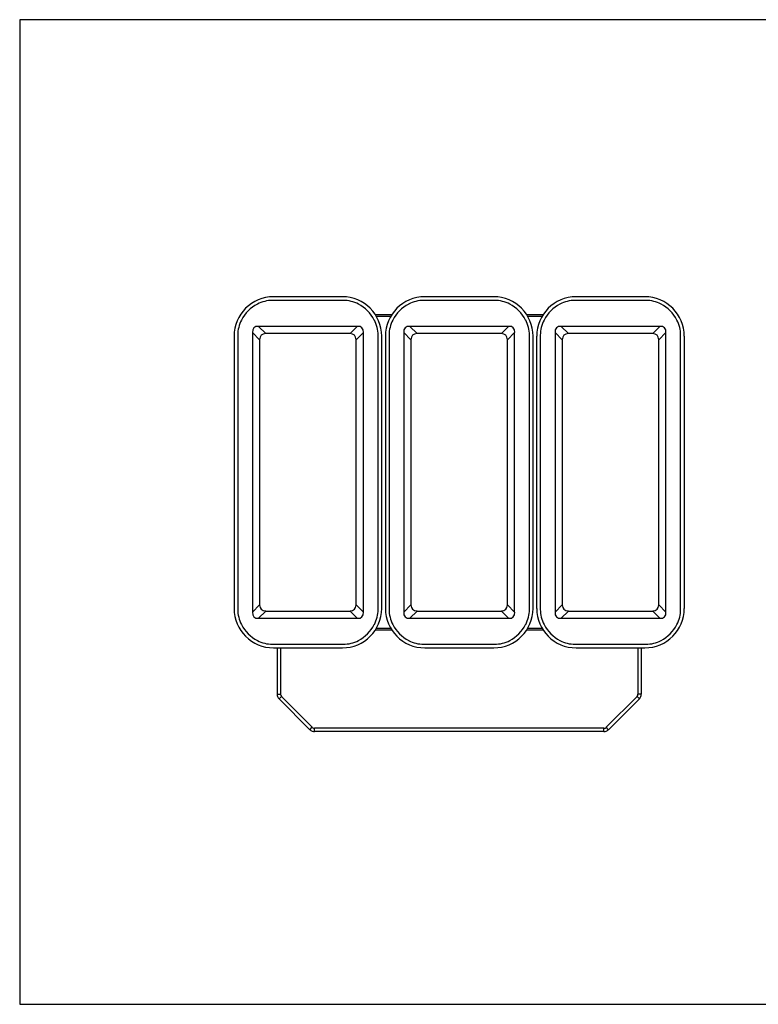
# Model space of a CAD drawing. Units: millimetres. Extents: x 777 to 2577, y -206 to 994.
# Drawn here: x 777 to 1677, y -206 to 994 of the extents above; entities that cross this region are included whole.
import ezdxf

# ---------------------------------------------------------------- set-up
doc = ezdxf.new("R2010")
doc.units = ezdxf.units.MM

msp = doc.modelspace()

# ---------------------------------------------------------------- linework, layer by layer
at = {"color": 7, "linetype": 'Continuous', "lineweight": 25}
for p, q in [((1170.8, 652.2), (1084.6, 652.2)), ((1169.7, 656.7), (1085.7, 656.7)), ((1355.2, 652.2), (1268.9, 652.2)), ((1354, 656.7), (1270.1, 656.7)), ((1539.5, 652.2), (1453.3, 652.2)), ((1538.4, 656.7), (1454.5, 656.7)), ((1209.8, 635.1), (1229.9, 635.1)), ((1211.1, 633.1), (1228.7, 633.1)), ((1394.2, 635.1), (1414.3, 635.1)), ((1395.4, 633.1), (1413.1, 633.1)), ((1060.1, 613.1), (1060.1, 272.3)), ((1068.9, 604.3), (1060.1, 613.1)), ((1187.8, 620.6), (1067.5, 620.6)), ((1067.5, 620.6), (1076.3, 611.8)), ((1179, 611.8), (1187.8, 620.6)), ((1195.3, 613.1), (1186.5, 604.3)), ((1195.3, 272.3), (1195.3, 613.1)), ((1244.5, 613.1), (1244.5, 272.3)), ((1253.3, 604.3), (1244.5, 613.1)), ((1372.2, 620.6), (1251.9, 620.6)), ((1251.9, 620.6), (1260.7, 611.8)), ((1363.4, 611.8), (1372.2, 620.6)), ((1379.6, 613.1), (1370.8, 604.3)), ((1379.6, 272.3), (1379.6, 613.1)), ((1428.8, 613.1), (1428.8, 272.3)), ((1437.6, 604.3), (1428.8, 613.1)), ((1556.6, 620.6), (1436.3, 620.6)), ((1436.3, 620.6), (1445.1, 611.8)), ((1547.8, 611.8), (1556.6, 620.6)), ((1564, 613.1), (1555.2, 604.3)), ((1564, 272.3), (1564, 613.1)), ((1037.7, 608.7), (1037.7, 276.7)), ((1042.2, 609.8), (1042.2, 275.6)), ((1068.9, 604.3), (1068.9, 281.1)), ((1179, 611.8), (1076.3, 611.8)), ((1186.5, 281.1), (1186.5, 604.3)), ((1213.2, 275.6), (1213.2, 609.8)), ((1217.7, 276.7), (1217.7, 608.7)), ((1222.1, 608.7), (1222.1, 276.7)), ((1226.6, 609.8), (1226.6, 275.6)), ((1253.3, 604.3), (1253.3, 281.1)), ((1363.4, 611.8), (1260.7, 611.8)), ((1370.8, 281.1), (1370.8, 604.3)), ((1397.6, 275.6), (1397.6, 609.8)), ((1402, 276.7), (1402, 608.7)), ((1406.4, 608.7), (1406.4, 276.7)), ((1410.9, 609.8), (1410.9, 275.6)), ((1437.6, 604.3), (1437.6, 281.1)), ((1547.8, 611.8), (1445.1, 611.8)), ((1555.2, 281.1), (1555.2, 604.3)), ((1581.9, 275.6), (1581.9, 609.8)), ((1586.4, 276.7), (1586.4, 608.7)), ((1060.1, 272.3), (1068.9, 281.1)), ((1186.5, 281.1), (1195.3, 272.3)), ((1244.5, 272.3), (1253.3, 281.1)), ((1370.8, 281.1), (1379.6, 272.3)), ((1428.8, 272.3), (1437.6, 281.1)), ((1555.2, 281.1), (1564, 272.3)), ((1076.3, 273.6), (1067.5, 264.9)), ((1067.5, 264.9), (1187.8, 264.9)), ((1076.3, 273.6), (1179, 273.6)), ((1187.8, 264.9), (1179, 273.6)), ((1260.7, 273.6), (1251.9, 264.9)), ((1251.9, 264.9), (1372.2, 264.9)), ((1260.7, 273.6), (1363.4, 273.6)), ((1372.2, 264.9), (1363.4, 273.6)), ((1445.1, 273.6), (1436.3, 264.9)), ((1436.3, 264.9), (1556.6, 264.9)), ((1445.1, 273.6), (1547.8, 273.6)), ((1556.6, 264.9), (1547.8, 273.6)), ((1228.7, 252.4), (1211.1, 252.4)), ((1413.1, 252.4), (1395.4, 252.4)), ((1229.9, 250.4), (1209.8, 250.4)), ((1414.3, 250.4), (1394.2, 250.4)), ((1084.6, 233.2), (1170.8, 233.2)), ((1085.7, 228.7), (1169.7, 228.7)), ((1090.2, 228.7), (1090.2, 172.4)), ((1094.2, 228.7), (1094.2, 172.4)), ((1268.9, 233.2), (1355.2, 233.2)), ((1270.1, 228.7), (1354, 228.7)), ((1453.3, 233.2), (1539.5, 233.2)), ((1454.5, 228.7), (1538.4, 228.7)), ((1529.9, 228.7), (1529.9, 172.4)), ((1533.9, 228.7), (1533.9, 172.4)), ((1090.2, 172.4), (1094.2, 172.4)), ((1092.6, 166.7), (1095.4, 169.5)), ((1133, 131.9), (1095.4, 169.5)), ((1491.1, 131.9), (1528.7, 169.5)), ((1531.6, 166.7), (1528.7, 169.5)), ((1533.9, 172.4), (1529.9, 172.4)), ((1130.2, 129), (1092.6, 166.7)), ((1493.9, 129), (1531.6, 166.7)), ((1130.2, 129), (1133, 131.9)), ((1135.9, 126.7), (1135.9, 130.7)), ((1488.2, 130.7), (1135.9, 130.7)), ((1488.2, 126.7), (1135.9, 126.7)), ((1488.2, 126.7), (1488.2, 130.7)), ((1493.9, 129), (1491.1, 131.9))]:
    msp.add_line(p, q, dxfattribs=at)
msp.add_lwpolyline([(776.5, -205.7), (2576.5, -205.7), (2576.5, 994.3), (776.5, 994.3)], close=True)
for centre, radius, start, end in [((1084.6, 612.2), 40, 90, 117.5602), ((1170.8, 612.2), 40, 62.4398, 90), ((1268.9, 612.2), 40, 90, 117.5602), ((1355.2, 612.2), 40, 62.4398, 90), ((1453.3, 612.2), 40, 90, 117.5602), ((1539.5, 612.2), 40, 62.4398, 90), ((1087.2, 607.2), 45.6, 117.5602, 152.4398), ((1168.2, 607.2), 45.6, 27.5602, 62.4398), ((1271.6, 607.2), 45.6, 117.5602, 152.4398), ((1352.6, 607.2), 45.6, 27.5602, 62.4398), ((1455.9, 607.2), 45.6, 117.5602, 152.4398), ((1536.9, 607.2), 45.6, 27.5602, 62.4398), ((1082.2, 609.8), 40, 152.4398, 180), ((1173.2, 609.8), 40, 0, 27.5602), ((1266.6, 609.8), 40, 152.4398, 180), ((1357.6, 609.8), 40, 0, 27.5602), ((1450.9, 609.8), 40, 152.4398, 180), ((1541.9, 609.8), 40, 0, 27.5602), ((1082.2, 275.6), 40, 180, 207.5602), ((1173.2, 275.6), 40, 332.4398, 0), ((1266.6, 275.6), 40, 180, 207.5602), ((1357.6, 275.6), 40, 332.4398, 0), ((1450.9, 275.6), 40, 180, 207.5602), ((1541.9, 275.6), 40, 332.4398, 0), ((1087.2, 278.2), 45.6, 207.5602, 242.4398), ((1168.2, 278.2), 45.6, 297.5602, 332.4398), ((1271.6, 278.2), 45.6, 207.5602, 242.4398), ((1352.6, 278.2), 45.6, 297.5602, 332.4398), ((1455.9, 278.2), 45.6, 207.5602, 242.4398), ((1536.9, 278.2), 45.6, 297.5602, 332.4398), ((1084.6, 273.2), 40, 242.4398, 270), ((1170.8, 273.2), 40, 270, 297.5602), ((1268.9, 273.2), 40, 242.4398, 270), ((1355.2, 273.2), 40, 270, 297.5602), ((1453.3, 273.2), 40, 242.4398, 270), ((1539.5, 273.2), 40, 270, 297.5602), ((1098.2, 172.4), 8, 180, 225), ((1098.2, 172.4), 4, 180, 225), ((1525.9, 172.4), 4, 315, 0), ((1525.9, 172.4), 8, 315, 0), ((1135.9, 134.7), 8, 225, 270), ((1135.9, 134.7), 4, 225, 270), ((1488.2, 134.7), 4, 270, 315), ((1488.2, 134.7), 8, 270, 315)]:
    msp.add_arc(centre, radius, start, end, dxfattribs=at)
for centre, major_axis, ratio, start_param, end_param in [((1086.1, 608.3), (34.3, -34.3), 0.992433, 2.359993, 3.923193), ((1169.3, 608.3), (-34.3, -34.3), 0.992433, 2.359993, 3.923193), ((1270.4, 608.3), (34.3, -34.3), 0.992433, 2.359993, 3.923193), ((1353.7, 608.3), (-34.3, -34.3), 0.992433, 2.359993, 3.923193), ((1454.8, 608.3), (34.3, -34.3), 0.992433, 2.359993, 3.923193), ((1538, 608.3), (-34.3, -34.3), 0.992433, 2.359993, 3.923193), ((1075.4, 605.3), (13.6, -13.6), 0.520961, 2.58831, 3.694875), ((1180, 605.3), (-13.6, -13.6), 0.520961, 2.58831, 3.694875), ((1259.7, 605.3), (13.6, -13.6), 0.520961, 2.58831, 3.694875), ((1364.4, 605.3), (-13.6, -13.6), 0.520961, 2.58831, 3.694875), ((1444.1, 605.3), (13.6, -13.6), 0.520961, 2.58831, 3.694875), ((1548.7, 605.3), (-13.6, -13.6), 0.520961, 2.58831, 3.694875), ((1082.3, 598.3), (-11.4, 11.4), 0.617631, 5.729903, 6.836468), ((1173, 598.3), (11.4, 11.4), 0.617631, 5.729903, 6.836468), ((1266.7, 598.3), (-11.4, 11.4), 0.617631, 5.729903, 6.836468), ((1357.4, 598.3), (11.4, 11.4), 0.617631, 5.729903, 6.836468), ((1451.1, 598.3), (-11.4, 11.4), 0.617631, 5.729903, 6.836468), ((1541.8, 598.3), (11.4, 11.4), 0.617631, 5.729903, 6.836468), ((1042.7, 505), (0, -0.5), 0.999391, 4.712389, 4.747296), ((1227.1, 505), (0, -0.5), 0.999391, 4.712389, 4.747296), ((1411.4, 505), (0, -0.5), 0.999391, 4.712389, 4.747296), ((1042.7, 500.5), (0, -0.5), 0.999391, 4.677482, 4.712389), ((1227.1, 500.5), (0, -0.5), 0.999391, 4.677482, 4.712389), ((1411.4, 500.5), (0, -0.5), 0.999391, 4.677482, 4.712389), ((1086.1, 277.1), (34.3, 34.3), 0.992433, 2.359993, 3.923193), ((1082.3, 287.1), (-11.4, -11.4), 0.617631, 5.729903, 6.836468), ((1169.3, 277.1), (-34.3, 34.3), 0.992433, 2.359993, 3.923193), ((1173, 287.1), (11.4, -11.4), 0.617631, 5.729903, 6.836468), ((1270.4, 277.1), (34.3, 34.3), 0.992433, 2.359993, 3.923193), ((1266.7, 287.1), (-11.4, -11.4), 0.617631, 5.729903, 6.836468), ((1353.7, 277.1), (-34.3, 34.3), 0.992433, 2.359993, 3.923193), ((1357.4, 287.1), (11.4, -11.4), 0.617631, 5.729903, 6.836468), ((1454.8, 277.1), (34.3, 34.3), 0.992433, 2.359993, 3.923193), ((1451.1, 287.1), (-11.4, -11.4), 0.617631, 5.729903, 6.836468), ((1538, 277.1), (-34.3, 34.3), 0.992433, 2.359993, 3.923193), ((1541.8, 287.1), (11.4, -11.4), 0.617631, 5.729903, 6.836468), ((1075.4, 280.1), (13.6, 13.6), 0.520961, 2.58831, 3.694875), ((1180, 280.1), (13.6, -13.6), 0.520961, 5.729903, 6.836468), ((1259.7, 280.1), (13.6, 13.6), 0.520961, 2.58831, 3.694875), ((1364.4, 280.1), (13.6, -13.6), 0.520961, 5.729903, 6.836468), ((1444.1, 280.1), (13.6, 13.6), 0.520961, 2.58831, 3.694875), ((1548.7, 280.1), (13.6, -13.6), 0.520961, 5.729903, 6.836468)]:
    msp.add_ellipse(centre, major_axis=major_axis, ratio=ratio, start_param=start_param, end_param=end_param, dxfattribs=at)

doc.saveas('drawing.dxf')
